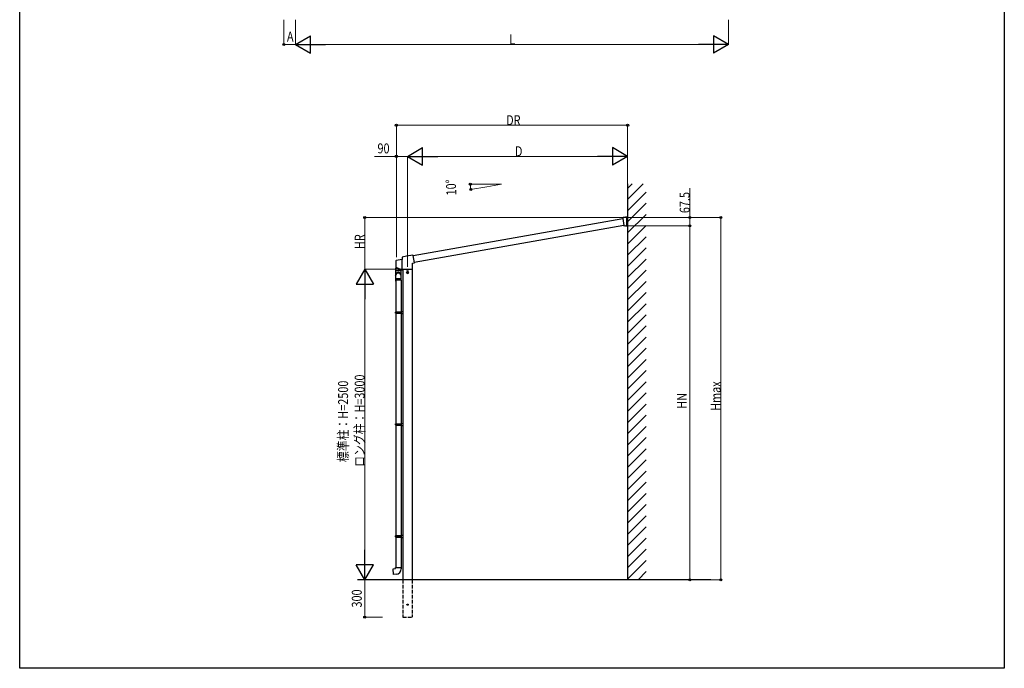
# Model space of a CAD drawing. Extents: x 0 to 7920, y 0 to 12827.
# Drawn here: x 0 to 7920, y 0 to 5217 of the extents above; entities that cross this region are included whole.
import ezdxf

# ---------------------------------------------------------------- set-up
doc = ezdxf.new("R2010")
doc.units = 0
doc.linetypes.add('YHIDDEN_1', pattern=[4, 3, -1])
doc.layers.add('YKK_A1', color=4, linetype='CONTINUOUS', lineweight=30)
doc.layers.add('YKK_D', color=6, linetype='CONTINUOUS', lineweight=13)
doc.layers.add('YKK_ZWAK', color=7, linetype='CONTINUOUS')
doc.styles.add('text-b', font='extslim2.shx', dxfattribs={"width": 0.8, "bigfont": 'extfont2.shx'})

msp = doc.modelspace()

# ---------------------------------------------------------------- linework, layer by layer
at = {"layer": 'YKK_A1'}
for p, q in [((4890, 3896.8), (4890, 711.6)), ((4851, 3615.7), (3164.5, 3318.3)), ((4854.5, 3624.7), (4848.7, 3616.4)), ((4848.7, 3616.4), (4850.8, 3616.7)), ((4850.8, 3616.7), (4860.7, 3560.9)), ((4874.2, 3628.5), (4855.2, 3625.1)), ((4882.8, 3629.4), (4874.2, 3627.8)), ((4874.2, 3627.8), (4874.2, 3628.5)), ((4884, 3627.3), (4884, 3628.4)), ((4884, 3559.7), (4884, 3627.3)), ((4884, 3620.2), (4889, 3620.2)), ((4889, 3558.7), (4889, 3620.2)), ((4860.6, 3561.1), (3174.1, 3263.7)), ((4860.7, 3560.9), (4859.8, 3560.7)), ((4859.8, 3560.7), (4859.8, 3560.4)), ((4861, 3559.6), (4861.9, 3559.8)), ((4861.9, 3559.8), (4872.1, 3561.6)), ((4872.1, 3561.6), (4873.5, 3561.6)), ((4873.5, 3561.6), (4874, 3558.7)), ((4874, 3558.7), (4884, 3558.7)), ((4884, 3558.7), (4884, 3559.7)), ((4889, 3558.7), (4884, 3558.7)), ((3082.5, 3209), (3082.5, 711.6)), ((3112.5, 3210), (3112.5, 3205.5)), ((3113.5, 3204.9), (3112.5, 3205.5)), ((3113.5, 3204.9), (3126.5, 3204.9)), ((3113.5, 3187.4), (3120, 3191.1)), ((3113.5, 3179.9), (3113.5, 3187.4)), ((3120, 3176.1), (3113.5, 3179.9)), ((3116.2, 3210), (3116.2, 3205.5)), ((3126.5, 3187.4), (3120, 3191.1)), ((3120, 3176.1), (3126.5, 3179.9)), ((3123.8, 3210), (3123.8, 3205.5)), ((3126.5, 3204.9), (3127.5, 3205.5)), ((3126.5, 3179.9), (3126.5, 3187.4)), ((3127.5, 3210), (3127.5, 3205.5)), ((3157.5, 3209), (3157.5, 711.6)), ((3025.5, 3123), (3025.5, 2867.6)), ((3067.5, 3123), (3067.5, 2870.2)), ((3023.5, 2865.6), (3024.5, 2867.6)), ((3023.5, 2865.6), (3067.5, 2865.6)), ((3023.5, 2857.6), (3023.5, 2865.6)), ((3023.5, 2857.6), (3067.5, 2857.6)), ((3023.5, 2857.6), (3024.5, 2855.6)), ((3024.5, 2867.6), (3067.5, 2867.6)), ((3024.5, 2855.6), (3067.5, 2855.6)), ((3025.5, 2855.6), (3025.5, 1967.6)), ((3063, 2865.6), (3062.6, 2867.6)), ((3063, 2857.6), (3062.6, 2855.6)), ((3063, 2857.6), (3063, 2865.6)), ((3065.5, 2870.1), (3082.5, 2870.6)), ((3065.5, 2868.1), (3065.5, 2870.1)), ((3065.5, 2868.1), (3067.5, 2868.1)), ((3065.5, 2855.1), (3067.5, 2855.1)), ((3065.5, 2853.1), (3065.5, 2855.1)), ((3065.5, 2853.1), (3082.5, 2852.6)), ((3067.5, 2855.1), (3067.5, 2868.1)), ((3067.5, 2867.6), (3067.5, 2855.6)), ((3067.5, 2853.1), (3067.5, 1970.2)), ((3082.5, 2870.6), (3082.5, 2852.6)), ((3023.5, 1965.6), (3024.5, 1967.6)), ((3023.5, 1965.6), (3067.5, 1965.6)), ((3023.5, 1957.6), (3023.5, 1965.6)), ((3023.5, 1957.6), (3067.5, 1957.6)), ((3023.5, 1957.6), (3024.5, 1955.6)), ((3024.5, 1967.6), (3067.5, 1967.6)), ((3024.5, 1955.6), (3067.5, 1955.6)), ((3025.5, 1955.6), (3025.5, 1067.6)), ((3063, 1965.6), (3062.6, 1967.6)), ((3063, 1957.6), (3062.6, 1955.6)), ((3063, 1957.6), (3063, 1965.6)), ((3065.5, 1970.1), (3082.5, 1970.6)), ((3065.5, 1968.1), (3065.5, 1970.1)), ((3065.5, 1968.1), (3067.5, 1968.1)), ((3065.5, 1955.1), (3067.5, 1955.1)), ((3065.5, 1953.1), (3065.5, 1955.1)), ((3065.5, 1953.1), (3082.5, 1952.6)), ((3067.5, 1955.1), (3067.5, 1968.1)), ((3067.5, 1967.6), (3067.5, 1955.6)), ((3067.5, 1953.1), (3067.5, 1070.2)), ((3082.5, 1970.6), (3082.5, 1952.6)), ((3023.5, 1065.6), (3024.5, 1067.6)), ((3023.5, 1065.6), (3067.5, 1065.6)), ((3023.5, 1057.6), (3023.5, 1065.6)), ((3023.5, 1057.6), (3067.5, 1057.6)), ((3023.5, 1057.6), (3024.5, 1055.6)), ((3024.5, 1067.6), (3067.5, 1067.6)), ((3024.5, 1055.6), (3067.5, 1055.6)), ((3025.5, 1055.6), (3025.5, 811.6)), ((3063, 1065.6), (3062.6, 1067.6)), ((3063, 1057.6), (3062.6, 1055.6)), ((3063, 1057.6), (3063, 1065.6)), ((3065.5, 1070.1), (3082.5, 1070.6)), ((3065.5, 1068.1), (3065.5, 1070.1)), ((3065.5, 1068.1), (3067.5, 1068.1)), ((3065.5, 1055.1), (3067.5, 1055.1)), ((3065.5, 1053.1), (3065.5, 1055.1)), ((3065.5, 1053.1), (3082.5, 1052.6)), ((3067.5, 1055.1), (3067.5, 1068.1)), ((3067.5, 1067.6), (3067.5, 1055.6)), ((3067.5, 1053.1), (3067.5, 811.6)), ((3082.5, 1070.6), (3082.5, 1052.6)), ((3003.6, 799.9), (3023.5, 801.6)), ((3007.6, 754.1), (3003.6, 799.9)), ((3023.5, 801.6), (3023.5, 811.6)), ((3023.5, 811.6), (3069.5, 811.6)), ((3069.5, 811.6), (3069.5, 800.7)), ((3028.4, 755.9), (3007.6, 754.1)), ((5559.2, 711.6), (2718.2, 711.6))]:
    msp.add_line(p, q, dxfattribs=at)
at = {"layer": 'YKK_A1', "linetype": 'Continuous'}
for p, q in [((4890, 3860.4), (4926.4, 3896.8)), ((4890, 3770.6), (5016.2, 3896.8)), ((4890, 3680.8), (5040, 3830.8)), ((4890, 3591), (5040, 3741)), ((4890, 3501.2), (5040, 3651.2)), ((4890, 3411.4), (5040, 3561.4)), ((4890, 3321.6), (5040, 3471.6)), ((4890, 3231.8), (5040, 3381.8)), ((3026.8, 3279.8), (3026.8, 3224.7)), ((3076, 3289.3), (3027.6, 3280.8)), ((3073.9, 3286.7), (3073.9, 3286.7)), ((3073.9, 3286.7), (3073.9, 3286.7)), ((3073.9, 3286.7), (3073.9, 3286.7)), ((3073.9, 3286.7), (3073.9, 3286.7)), ((3073.9, 3286.7), (3073.9, 3286.7)), ((3073.9, 3286.7), (3073.9, 3286.7)), ((3073.9, 3286.7), (3073.9, 3286.7)), ((3073.9, 3286.7), (3074, 3286.7)), ((3074, 3286.7), (3074, 3286.6)), ((3074, 3286.6), (3074.1, 3286.6)), ((3074.1, 3286.6), (3074.2, 3286.4)), ((3074.2, 3286.4), (3074.3, 3286.2)), ((3074.5, 3285.7), (3074.5, 3210.4)), ((3076.5, 3287.2), (3075.3, 3287)), ((3076, 3289.3), (3077.3, 3288.2)), ((3076.8, 3306.8), (3076.8, 3290.3)), ((3077.4, 3210.2), (3077.4, 3286.3)), ((3112.4, 3314), (3077.6, 3307.8)), ((3162.6, 3323), (3112.4, 3314.2)), ((3112.4, 3314.2), (3112.4, 3314)), ((3160, 3210), (3160, 3258.7)), ((3160.4, 3259.2), (3174.4, 3261.7)), ((3164.1, 3320.6), (3163.8, 3322.2)), ((3174.4, 3261.8), (3164.1, 3320.6)), ((3174.4, 3261.8), (3174.4, 3261.7)), ((4890, 3142), (5040, 3292)), ((3021.6, 3198.9), (3021.6, 3130.9)), ((3021.6, 3198.9), (3067.4, 3198.9)), ((3023.1, 3217.5), (3023.1, 3198.9)), ((3023.3, 3217.5), (3023.1, 3217.5)), ((3023.6, 3217.6), (3023.3, 3217.5)), ((3023.5, 3218), (3023.6, 3218)), ((3023.6, 3218), (3023.8, 3218.1)), ((3024.1, 3217.7), (3023.6, 3217.6)), ((3023.8, 3218.1), (3024.3, 3218.2)), ((3024.9, 3217.9), (3024.1, 3217.7)), ((3024.3, 3218.2), (3024.9, 3218.3)), ((3024.9, 3218.3), (3025.8, 3218.5)), ((3025.8, 3218.1), (3024.9, 3217.9)), ((3025.8, 3218.5), (3026.9, 3218.7)), ((3027, 3218.3), (3025.8, 3218.1)), ((3026.9, 3218.7), (3028.2, 3219)), ((3028.3, 3218.6), (3027, 3218.3)), ((3027.5, 3223.8), (3075.1, 3208.7)), ((3028.2, 3219), (3029.7, 3219.4)), ((3029.8, 3218.9), (3028.3, 3218.6)), ((3029.7, 3219.4), (3031.3, 3219.7)), ((3031.4, 3219.3), (3029.8, 3218.9)), ((3031.3, 3219.7), (3033.1, 3220.1)), ((3033.2, 3219.7), (3031.4, 3219.3)), ((3033.1, 3220.1), (3035, 3220.5)), ((3035.1, 3220.1), (3033.2, 3219.7)), ((3035, 3220.5), (3036.6, 3220.9)), ((3037, 3220.5), (3035.1, 3220.1)), ((3037.5, 3220.6), (3037, 3220.5)), ((3047.2, 3217.6), (3047.2, 3200.1)), ((3047.2, 3200.1), (3048.5, 3200.3)), ((3048.5, 3200.3), (3050, 3200.5)), ((3049.8, 3199.4), (3048.5, 3199.2)), ((3051.2, 3199.6), (3049.8, 3199.4)), ((3050, 3200.5), (3051.6, 3200.8)), ((3052.7, 3199.9), (3051.2, 3199.6)), ((3051.6, 3200.8), (3053.4, 3201.1)), ((3054.4, 3200.2), (3052.7, 3199.9)), ((3053.4, 3201.1), (3055.3, 3201.4)), ((3056.1, 3200.5), (3054.4, 3200.2)), ((3055.3, 3201.4), (3057.2, 3201.7)), ((3057.9, 3200.8), (3056.1, 3200.5)), ((3057.2, 3201.7), (3059.1, 3202)), ((3059.7, 3201.1), (3057.9, 3200.8)), ((3059.1, 3202), (3061.1, 3202.4)), ((3061.5, 3201.4), (3059.7, 3201.1)), ((3061.1, 3202.4), (3063, 3202.7)), ((3063.3, 3201.8), (3061.5, 3201.4)), ((3063, 3202.7), (3064.9, 3203)), ((3065, 3202.1), (3063.3, 3201.8)), ((3064.9, 3203), (3066.7, 3203.3)), ((3066.7, 3202.4), (3065, 3202.1)), ((3065.8, 3202.2), (3065.8, 3198.9)), ((3066.7, 3203.3), (3068.4, 3203.6)), ((3068.2, 3202.6), (3066.7, 3202.4)), ((3067.4, 3165.3), (3067.4, 3198.9)), ((3069.6, 3202.9), (3068.2, 3202.6)), ((3068.4, 3203.6), (3070, 3203.8)), ((3070.9, 3203.1), (3069.6, 3202.9)), ((3070, 3203.8), (3071.4, 3204.1)), ((3072, 3203.3), (3070.9, 3203.1)), ((3071.4, 3204.1), (3072.6, 3204.3)), ((3073, 3203.5), (3072, 3203.3)), ((3072.6, 3204.3), (3073.6, 3204.4)), ((3073.7, 3203.6), (3073, 3203.5)), ((3073.6, 3204.4), (3074.4, 3204.6)), ((3073.7, 3209.4), (3073.7, 3209.4)), ((3073.7, 3209.4), (3073.7, 3209.4)), ((3074.2, 3203.7), (3073.7, 3203.6)), ((3073.9, 3209.5), (3073.8, 3209.4)), ((3073.8, 3209.4), (3073.8, 3209.4)), ((3073.8, 3209.4), (3073.8, 3209.4)), ((3073.8, 3209.4), (3073.8, 3209.4)), ((3073.8, 3209.4), (3073.8, 3209.4)), ((3073.8, 3209.4), (3073.8, 3209.4)), ((3073.8, 3209.4), (3073.7, 3209.4)), ((3074, 3209.5), (3073.9, 3209.5)), ((3074.1, 3209.7), (3074, 3209.5)), ((3074.3, 3209.9), (3074.1, 3209.7)), ((3074.6, 3203.8), (3074.2, 3203.7)), ((3074.4, 3204.6), (3075, 3204.7)), ((3074.7, 3203.8), (3074.6, 3203.8)), ((3075, 3204.7), (3075.4, 3204.7)), ((3075.4, 3208.7), (3082, 3208.7)), ((3075.4, 3204.7), (3075.5, 3204.8)), ((3075.5, 3209.1), (3076.9, 3209.1)), ((3075.5, 3208.7), (3075.5, 3204.8)), ((3082, 3208.7), (3082, 3209)), ((3082, 3209), (3083.5, 3209)), ((3083.5, 3210), (3154, 3210)), ((3083.5, 3209), (3083.5, 3210)), ((3154, 3209), (3154, 3210)), ((3154, 3209), (3159, 3209)), ((4890, 3052.2), (5040, 3202.2)), ((3021.6, 3130.9), (3021.6, 3129.4)), ((3021.6, 3130.9), (3023.5, 3130.9)), ((3021.6, 3129.4), (3021.6, 3116.9)), ((3021.7, 3129.4), (3021.6, 3129.4)), ((3021.6, 3129.4), (3021.6, 3129.4)), ((3021.7, 3129.4), (3021.7, 3116.8)), ((3022, 3129.4), (3021.7, 3129.4)), ((3022, 3129.4), (3022, 3116.7)), ((3022.5, 3129.4), (3022, 3129.4)), ((3022.1, 3115.6), (3022.2, 3115.6)), ((3022.3, 3156.9), (3022.9, 3154.5)), ((3022.3, 3115.8), (3022.3, 3115.6)), ((3022.3, 3115.6), (3022.4, 3115.6)), ((3022.5, 3129.4), (3022.5, 3117)), ((3023.1, 3129.4), (3022.5, 3129.4)), ((3022.5, 3117), (3022.5, 3116.6)), ((3022.6, 3116), (3022.6, 3115.6)), ((3022.6, 3115.6), (3022.9, 3115.6)), ((3023.1, 3129.4), (3023.1, 3116.6)), ((3023.5, 3129.4), (3023.1, 3129.4)), ((3023.1, 3116.4), (3023.1, 3115.6)), ((3023.1, 3115.6), (3023.4, 3115.6)), ((3023.5, 3133), (3023.5, 3123)), ((3069.5, 3133), (3023.5, 3133)), ((3069.5, 3123), (3023.5, 3123)), ((3023.6, 3114.9), (3023.6, 3114.9)), ((3025.5, 3114.9), (3023.6, 3114.9)), ((3023.8, 3123), (3023.8, 3115.6)), ((3023.8, 3115.6), (3024.2, 3115.6)), ((3023.9, 3123), (3023.9, 3116.5)), ((3024.6, 3123), (3024.6, 3115.6)), ((3024.6, 3115.6), (3025.1, 3115.6)), ((3024.8, 3123), (3024.8, 3116.4)), ((3067.5, 3165), (3066.9, 3167.4)), ((3068.5, 3161.2), (3068.1, 3162.9)), ((3069.5, 3123), (3069.5, 3133)), ((4890, 2962.4), (5040, 3112.4)), ((4890, 2872.6), (5040, 3022.6)), ((4890, 2782.8), (5040, 2932.8)), ((4890, 2693), (5040, 2843)), ((4890, 2603.2), (5040, 2753.2)), ((4890, 2513.4), (5040, 2663.4)), ((4890, 2423.6), (5040, 2573.6)), ((4890, 2333.8), (5040, 2483.8)), ((4890, 2244), (5040, 2394)), ((4890, 2154.2), (5040, 2304.2)), ((4890, 2064.4), (5040, 2214.4)), ((4890, 1974.6), (5040, 2124.6)), ((4890, 1884.8), (5040, 2034.8)), ((4890, 1794.9), (5040, 1944.9)), ((4890, 1705.1), (5040, 1855.1)), ((4890, 1615.3), (5040, 1765.3)), ((4890, 1525.5), (5040, 1675.5)), ((4890, 1435.7), (5040, 1585.7)), ((4890, 1345.9), (5040, 1495.9)), ((4890, 1256.1), (5040, 1406.1)), ((4890, 1166.3), (5040, 1316.3)), ((4890, 1076.5), (5040, 1226.5)), ((4890, 986.7), (5040, 1136.7)), ((4890, 896.9), (5040, 1046.9)), ((4890, 807.1), (5040, 957.1)), ((4890, 717.3), (5040, 867.3)), ((4974.1, 711.6), (5040, 777.5))]:
    msp.add_line(p, q, dxfattribs=at)
at = {"layer": 'YKK_A1', "linetype": 'YHIDDEN_1', "ltscale": 10}
for p, q in [((3082.5, 711.6), (3082.5, 411.6)), ((3157.5, 711.6), (3157.5, 411.6)), ((3082.5, 411.6), (3157.5, 411.6))]:
    msp.add_line(p, q, dxfattribs=at)
at = {"layer": 'YKK_A1'}
for radius in [8.5, 6.5]:
    msp.add_circle((3120, 3183.6), radius, dxfattribs=at)
at = {"layer": 'YKK_A1', "linetype": 'YHIDDEN_1', "ltscale": 10}
msp.add_circle((3120, 511.6), 5, dxfattribs=at)
at = {"layer": 'YKK_A1'}
for centre, radius, start, end in [((4855.3, 3624.1), 1, 100, 145), ((4883, 3628.4), 1, 0, 100), ((4860.8, 3560.6), 1, 190, 280), ((3114.4, 3208.2), 3.32, 235.61575, 304.38425), ((3120, 3217.3), 12.4, 252.41205, 287.58795), ((3125.6, 3208.2), 3.32, 235.61575, 304.38425), ((3024.5, 800.7), 45, 275, 0)]:
    msp.add_arc(centre, radius, start, end, dxfattribs=at)
at = {"layer": 'YKK_A1', "linetype": 'Continuous'}
for centre, radius, start, end in [((3076.3, 3288.2), 1, 280.20148, 359.79856), ((3068, 3286.8), 9.39, 356.67748, 8.45005), ((3045.4, 3158.6), 22.9, 89.88197, 188.95864), ((3045.7, 3157.6), 23, 13.37255, 193.01283), ((3046.1, 3155.8), 23, 13.34414, 185.91001), ((3023.6, 3217.5), 0.5, 102.5, 177.13969), ((3045.5, 3158.7), 22.8, 17.36713, 90.08274), ((3074.8, 3210.1), 1, 252.53411, 269.96693), ((3074.5, 3204.8), 1, 280, 0), ((3078.4, 3210.2), 1, 180.2265, 209.32773), ((3078.4, 3210.1), 0.944, 205.38966, 266.00279), ((3023.6, 3116.9), 2, 213.14143, 270)]:
    msp.add_arc(centre, radius, start, end, dxfattribs=at)
at = {"layer": 'YKK_A1', "extrusion": (0, 0, -1)}
msp.add_ellipse((4883, 3627.3), major_axis=(0, 1), ratio=0.998077, start_param=1.335506, end_param=1.570796, dxfattribs=at)
at = {"layer": 'YKK_A1', "linetype": 'Continuous', "extrusion": (0, 0, -1)}
for centre, major_axis, ratio, start_param, end_param in [((3027.8, 3279.8), (-0.768, 0.645), 0.996828, 5.586618, 6.979753), ((3075.3, 3286.9), (-1.5, -0.27), 0.060227, 0.350496, 1.581455), ((3074, 3285.7), (-0.209, 0.978), 0.463601, 1.158814, 1.587561), ((3074, 3285.7), (0.323, 0.385), 0.995504, 0.639265, 0.870445), ((3075.8, 3290.3), (0.768, -0.645), 0.996828, 5.586618, 6.979753), ((3077.8, 3306.8), (-0.768, 0.645), 0.996828, 5.586618, 6.979753), ((3160.5, 3258.7), (-0.383, 0.321), 0.999977, 5.585065, 6.981306), ((3162.8, 3322), (-0.174, 0.987), 0.998135, 0, 1.570796), ((3173.4, 3261.6), (-0.985, -0.174), 0.005236, 3.136357, 3.141593), ((3027.8, 3224.7), (-0.809, -0.593), 0.997136, 5.65187, 6.9145), ((3075.2, 3209), (-1.5, 0.47), 0.058312, 5.141913, 5.924896), ((3074, 3210.4), (0.335, 0.943), 0.458783, 1.554471, 1.961483), ((3074, 3210.4), (0.297, -0.405), 0.994693, 5.34761, 5.709051), ((3075.5, 3209.2), (-1.5, 0), 0.061163, 4.712389, 5.160365), ((3075.4, 3209.7), (-0.152, -0.99), 0.998091, 6.130756, 6.435615), ((3076.9, 3209.2), (-1.5, 0), 0.061163, 3.48143, 4.712389), ((3159, 3210), (0.085, -0.998), 0.998121, 4.797949, 6.368426)]:
    msp.add_ellipse(centre, major_axis=major_axis, ratio=ratio, start_param=start_param, end_param=end_param, dxfattribs=at)
at = {"layer": 'YKK_A1', "linetype": 'Continuous'}
for major_axis, start_param, end_param in [((22.8, 2.6), 0.105321, 3.015762), ((-2.9, 24.9), 1.465476, 1.696627)]:
    msp.add_ellipse((3044.5, 3162.6), major_axis=major_axis, ratio=0.914152, start_param=start_param, end_param=end_param, dxfattribs=at)
for points, knots in [([(3048.5, 3199.2), (3048.3, 3199.1), (3048, 3199.1), (3047.6, 3199.3), (3047.3, 3199.5), (3047.2, 3199.8), (3047.2, 3200), (3047.2, 3200.1)], [0, 0, 0, 0, 0.278125, 0.524169, 0.701574, 0.879719, 1, 1, 1, 1]), ([(3021.6, 3116.9), (3021.6, 3116.9), (3021.6, 3116.7), (3021.7, 3116.3), (3021.9, 3115.8), (3022.1, 3115.7), (3022.1, 3115.6)], [0, 0, 0, 0, 0.005813, 0.52705, 0.841295, 1, 1, 1, 1]), ([(3022.2, 3115.6), (3022.1, 3115.7), (3021.9, 3116), (3021.8, 3116.4), (3021.7, 3116.8), (3021.7, 3116.9), (3021.7, 3116.9)], [0, 0, 0, 0, 0.251357, 0.63899, 0.994191, 1, 1, 1, 1]), ([(3021.7, 3116.9), (3021.7, 3116.9), (3021.7, 3116.7), (3021.8, 3116.3), (3022.1, 3115.8), (3022.2, 3115.7), (3022.3, 3115.6)], [0, 0, 0, 0, 0.005813, 0.52705, 0.8412951, 1, 1, 1, 1]), ([(3021.9, 3115.8), (3021.9, 3115.9), (3021.8, 3116), (3021.8, 3116.1), (3021.8, 3116.1)], [0, 0, 0, 0, 0.25975, 1, 1, 1, 1]), ([(3022, 3116.7), (3022, 3116.8), (3022, 3116.9), (3022, 3116.9), (3022, 3116.9)], [0, 0, 0, 0, 0.9578107, 1, 1, 1, 1]), ([(3022, 3116.9), (3022, 3116.9), (3022.1, 3116.7), (3022.2, 3116.3), (3022.4, 3115.8), (3022.6, 3115.7), (3022.6, 3115.6)], [0, 0, 0, 0, 0.005813, 0.527051, 0.841293, 1, 1, 1, 1]), ([(3022.4, 3115.6), (3022.4, 3115.7), (3022.2, 3116), (3022, 3116.3), (3022, 3116.5), (3022, 3116.5)], [0, 0, 0, 0, 0.351325, 0.89313, 1, 1, 1, 1]), ([(3022.9, 3115.6), (3022.8, 3115.7), (3022.6, 3116), (3022.5, 3116.4), (3022.5, 3116.8), (3022.5, 3116.9), (3022.5, 3116.9)], [0, 0, 0, 0, 0.25135, 0.638979, 0.994191, 1, 1, 1, 1]), ([(3022.5, 3116.9), (3022.5, 3116.9), (3022.5, 3116.7), (3022.7, 3116.3), (3022.9, 3115.8), (3023.1, 3115.7), (3023.1, 3115.6)], [0, 0, 0, 0, 0.005813, 0.5270503, 0.8412922, 1, 1, 1, 1]), ([(3023.4, 3115.6), (3023.4, 3115.7), (3023.2, 3116), (3023.1, 3116.4), (3023.1, 3116.8), (3023.1, 3116.9), (3023.1, 3116.9)], [0, 0, 0, 0, 0.251341, 0.638966, 0.994191, 1, 1, 1, 1]), ([(3023.1, 3116.9), (3023.1, 3116.9), (3023.2, 3116.7), (3023.3, 3116.3), (3023.6, 3115.8), (3023.7, 3115.7), (3023.8, 3115.6)], [0, 0, 0, 0, 0.005813, 0.52705, 0.84129, 1, 1, 1, 1]), ([(3023.2, 3153.5), (3023.2, 3153.5), (3023.2, 3153.5), (3023.2, 3153.4), (3023.2, 3153.2), (3023.3, 3152.7), (3023.3, 3152.1), (3023.3, 3151.2), (3023.3, 3150.2), (3023.4, 3148.9), (3023.4, 3147.5), (3023.4, 3145.9), (3023.4, 3144.2), (3023.5, 3142.4), (3023.5, 3140.4), (3023.5, 3138.4), (3023.5, 3136.4), (3023.5, 3134.6), (3023.5, 3133.4), (3023.5, 3133)], [0, 0, 0, 0, 0.000548, 0.038313, 0.082428, 0.133106, 0.18977, 0.251284, 0.316376, 0.383949, 0.453197, 0.523569, 0.594702, 0.666357, 0.738373, 0.810638, 0.883073, 0.955616, 1, 1, 1, 1]), ([(3024.2, 3115.6), (3024.1, 3115.7), (3023.9, 3116), (3023.9, 3116.4), (3023.9, 3116.8), (3023.9, 3116.9), (3023.9, 3116.9)], [0, 0, 0, 0, 0.2513302, 0.6389496, 0.9941911, 1, 1, 1, 1]), ([(3023.9, 3116.9), (3023.9, 3116.9), (3024, 3116.7), (3024.2, 3116.3), (3024.4, 3115.8), (3024.6, 3115.7), (3024.6, 3115.6)], [0, 0, 0, 0, 0.005813, 0.52705, 0.841289, 1, 1, 1, 1]), ([(3025.1, 3115.6), (3025, 3115.7), (3024.9, 3116), (3024.8, 3116.4), (3024.9, 3116.8), (3024.9, 3116.9), (3024.9, 3116.9)], [0, 0, 0, 0, 0.251316, 0.63893, 0.994191, 1, 1, 1, 1]), ([(3024.9, 3116.9), (3024.9, 3116.9), (3025, 3116.7), (3025.1, 3116.3), (3025.4, 3115.9), (3025.5, 3115.7), (3025.5, 3115.7)], [0, 0, 0, 0, 0.006547, 0.593641, 0.94758, 1, 1, 1, 1]), ([(3069.5, 3133), (3069.5, 3133.4), (3069.5, 3134.5), (3069.5, 3136.3), (3069.5, 3138.5), (3069.5, 3140.6), (3069.5, 3142.7), (3069.4, 3144.6), (3069.4, 3146.5), (3069.4, 3148.3), (3069.4, 3150), (3069.3, 3151.5), (3069.3, 3153), (3069.2, 3154.3), (3069.2, 3155.7), (3069.1, 3156.7), (3069, 3157.7), (3069, 3158.4), (3068.9, 3159.1), (3068.7, 3160), (3068.6, 3160.7), (3068.5, 3161.1), (3068.5, 3161.2)], [0, 0, 0, 0, 0.031017, 0.090017, 0.149054, 0.208147, 0.267335, 0.326665, 0.386205, 0.446049, 0.506345, 0.567334, 0.629454, 0.693598, 0.761987, 0.842959, 0.878822, 0.90815, 0.935687, 0.963002, 0.992638, 1, 1, 1, 1])]:
    msp.add_open_spline(points, degree=3, knots=knots, dxfattribs=at)
at = {"layer": 'YKK_D'}
for p, q in [((2125, 5216.3), (2125, 5016.3)), ((2217.5, 5216.3), (2217.5, 5016.3)), ((2217.5, 5216.3), (2217.5, 5016.3)), ((5702.5, 5216.3), (5702.5, 5016.3)), ((3030, 3307.3), (3030, 4368.8)), ((4890, 3897.8), (4890, 4368.8)), ((3030, 3307.3), (3030, 4118.8)), ((3120, 3229.8), (3120, 4118.8)), ((3120, 3229.8), (3120, 4118.8)), ((4890, 3897.8), (4890, 4118.8)), ((3030, 4117.8), (2854.1, 4117.8)), ((3120, 4117.8), (3030, 4117.8)), ((3753.8, 3894.2), (3623.7, 3894.2)), ((3754.8, 3894.2), (3874.7, 3894.2)), ((3874.7, 3894.2), (3758.5, 3873.7)), ((3757.5, 3873.5), (3627.5, 3850.6)), ((4882.7, 3626.2), (2774.5, 3626.2)), ((4884.7, 3626.2), (5641, 3626.2)), ((4884.7, 3626.2), (5391, 3626.2)), ((4890.7, 3558.7), (5391, 3558.7)), ((4890.7, 3558.7), (5391, 3558.7)), ((3079.3, 3211.6), (2774.5, 3211.6)), ((3079.3, 3211.6), (2774.5, 3211.6)), ((2932.2, 711.6), (2774.5, 711.6)), ((2919, 711.6), (2774.5, 711.6)), ((4891, 711.6), (5391, 711.6)), ((5560.2, 711.6), (5641, 711.6)), ((2919, 411.6), (2774.5, 411.6))]:
    msp.add_line(p, q, dxfattribs=at)
at = {"layer": 'YKK_D', "lineweight": -2}
for p, q in [((2217.5, 5017.3), (2338.7, 5087.3)), ((2338.7, 4947.3), (2338.7, 5087.3)), ((5702.5, 5017.3), (5581.3, 5087.3)), ((5581.3, 5087.3), (5581.3, 4947.3)), ((2217.5, 5017.3), (2338.7, 4947.3)), ((2217.5, 5017.3), (2460, 5017.3)), ((5702.5, 5017.3), (5460, 5017.3)), ((5702.5, 5017.3), (5581.3, 4947.3)), ((3120, 4117.8), (3241.2, 4187.8)), ((3241.2, 4047.8), (3241.2, 4187.8)), ((4890, 4117.8), (4768.8, 4187.8)), ((4768.8, 4187.8), (4768.8, 4047.8)), ((3120, 4117.8), (3241.2, 4047.8)), ((3120, 4117.8), (3362.5, 4117.8)), ((4890, 4117.8), (4647.5, 4117.8)), ((4890, 4117.8), (4768.8, 4047.8)), ((2775.5, 3211.6), (2705.5, 3090.4)), ((2775.5, 3211.6), (2845.5, 3090.4)), ((2775.5, 3211.6), (2775.5, 2969.1)), ((2705.5, 3090.4), (2845.5, 3090.4)), ((2775.5, 711.6), (2775.5, 954.1)), ((2775.5, 711.6), (2705.5, 832.9)), ((2845.5, 832.9), (2705.5, 832.9)), ((2775.5, 711.6), (2845.5, 832.9))]:
    msp.add_line(p, q, dxfattribs=at)
at = {"layer": 'YKK_D', "lineweight": 0}
for p, q in [((2217.5, 5017.3), (2125, 5017.3)), ((2357.5, 5017.3), (5562.5, 5017.3)), ((4890, 4367.8), (3030, 4367.8)), ((4750, 4117.8), (3260, 4117.8)), ((5390, 3626.2), (5390, 3862.3)), ((2775.5, 3211.6), (2775.5, 3626.2)), ((5390, 3558.7), (5390, 3626.2)), ((5640, 711.6), (5640, 3626.2)), ((5390, 3558.7), (5390, 711.6)), ((2775.5, 3071.6), (2775.5, 851.6)), ((2775.5, 711.6), (2775.5, 411.6))]:
    msp.add_line(p, q, dxfattribs=at)
at = {"layer": 'YKK_D', "linetype": 'ByBlock', "lineweight": -2}
for centre in [(2125, 5017.3), (3030, 4367.8), (4890, 4367.8), (3030, 4117.8), (3624.7, 3894.2), (3628.5, 3850.8), (2775.5, 3626.2), (5390, 3626.2), (5390, 3558.7), (5390, 3558.7), (5640, 3626.2), (5390, 711.6), (5640, 711.6), (2775.5, 411.6)]:
    msp.add_circle(centre, 8.5, dxfattribs=at)
at = {"layer": 'YKK_D'}
msp.add_arc((3874.7, 3894.2), 250, 180, 190, dxfattribs=at)
at = {"layer": 'YKK_ZWAK'}
for p, q in [((0, 0), (0, 12480)), ((7920, 12480), (7920, 0)), ((7920, 0), (0, 0))]:
    msp.add_line(p, q, dxfattribs=at)

# ---------------------------------------------------------------- texts
at = {"layer": 'YKK_D', "style": 'text-b', "width": 0.8}
for s, p in [('A', (2149.9, 5041.3)), ('L', (3938.7, 5018.1)), ('DR', (3913.1, 4368.6)), ('90', (2878.1, 4141.8)), ('D', (3983.7, 4118.6))]:
    msp.add_text(s, height=80, dxfattribs=at).set_placement(p)
for s, rotation, p in [('10°', 92.5464, (3512.7, 3805.5)), ('67.5', 90, (5389.2, 3661)), ('HR', 90, (2774.7, 3372)), ('標準柱：H=2500', 90, (2641.4, 1658.7)), ('ロング柱：H=3000', 90, (2774.7, 1620.3)), ('Hmax', 90, (5639.2, 2070.8)), ('HN', 90, (5366, 2088.2)), ('300', 90, (2751.5, 489.1))]:
    msp.add_text(s, height=80, rotation=rotation, dxfattribs=at).set_placement(p)

doc.saveas('drawing.dxf')
